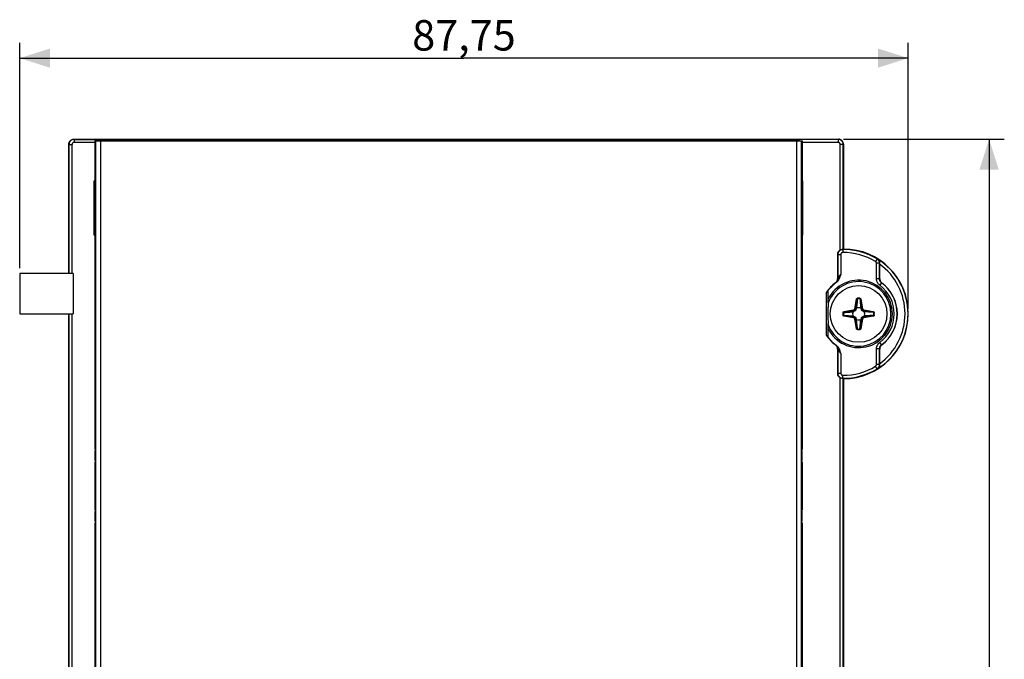
# Model space of a CAD drawing. Units: millimetres. Extents: x -82 to 68, y -62 to 64.
# Drawn here: x -29 to 68, y 1 to 64 of the extents above; entities that cross this region are included whole.
import ezdxf

# ---------------------------------------------------------------- set-up
doc = ezdxf.new("R2010")
doc.units = ezdxf.units.MM
doc.header["$LTSCALE"] = 16.335
doc.layers.get('0').update_dxf_attribs({"linetype": 'CONTINUOUS'})
doc.layers.add('DRAFT', color=7, linetype='CONTINUOUS')
doc.layers.add('RACCORDO', color=7, linetype='CONTINUOUS')
doc.styles.get("Standard").update_dxf_attribs({"font": 'txt', "width": 0.8})
doc.dimstyles.new('DIMSTYLE_1', dxfattribs={"dimtxt": 3, "dimasz": 3, "dimexe": 1.5, "dimexo": 0.5, "dimgap": 0.75, "dimtad": 1, "dimtxsty": 'STANDARD', "dimblk": '_FILLED', "dimblk1": '_FILLED', "dimblk2": '_FILLED', "dimcen": 0.09, "dimadec": 0, "dimazin": 0, "dimtfac": 1, "dimtofl": 0, "dimtmove": 0, "dimatfit": 3, "dimldrblk": '_FILLED', "dimfxl": 1, "dimtolj": 1, "dimarcsym": 0})

# ---------------------------------------------------------------- blocks, each defined once
blk = doc.blocks.new('_FILLED')
at = {"color": 0, "linetype": 'BYBLOCK'}
blk.add_solid([(0, 0), (-1, 0.317), (-1, -0.317)], dxfattribs=at)
blk = doc.blocks.new('*D0')
at = {"color": 7, "linetype": 'CONTINUOUS'}
for p, q in [((-29.032, 39.697), (-29.032, 61.947)), ((58.718, 35.697), (58.718, 61.947)), ((-29.032, 60.447), (14.843, 60.447)), ((58.718, 60.447), (14.843, 60.447))]:
    blk.add_line(p, q, dxfattribs=at)
at = {"color": 7, "linetype": 'CONTINUOUS', "xscale": 3, "yscale": 3, "zscale": 3, "rotation": 180}
blk.add_blockref('_FILLED', (-29.032, 60.447), dxfattribs=at)
at = {"color": 7, "linetype": 'CONTINUOUS', "xscale": 3, "yscale": 3, "zscale": 3}
blk.add_blockref('_FILLED', (58.718, 60.447), dxfattribs=at)
at = {"color": 7, "linetype": 'CONTINUOUS', "insert": (14.843, 64.197), "char_height": 3, "width": 16.39286, "attachment_point": 2, "line_spacing_factor": 0.9}
blk.add_mtext('87,75', dxfattribs=at)
blk = doc.blocks.new('*D1')
at = {"color": 7, "linetype": 'CONTINUOUS'}
for p, q in [((52.319, 52.447), (68.204, 52.447)), ((66.704, 52.447), (66.704, -4.803)), ((66.704, -62.053), (66.704, -4.803)), ((52.319, -62.053), (68.204, -62.053))]:
    blk.add_line(p, q, dxfattribs=at)
at = {"color": 7, "linetype": 'CONTINUOUS', "xscale": 3, "yscale": 3, "zscale": 3}
for p, rotation in [((66.704, 52.447), 90), ((66.704, -62.053), 270)]:
    blk.add_blockref('_FILLED', p, dxfattribs=dict(at, rotation=rotation))
at = {"color": 7, "linetype": 'CONTINUOUS', "insert": (62.954, -4.803), "char_height": 3, "width": 14.46429, "attachment_point": 2, "rotation": 90, "line_spacing_factor": 0.9}
blk.add_mtext('114,5', dxfattribs=at)

msp = doc.modelspace()

# ---------------------------------------------------------------- linework, layer by layer
at = {"color": 7, "linetype": 'CONTINUOUS'}
for p, q in [((-21.621, 52.297), (-21.621, 48.339)), ((-21.621, 52.297), (48.258, 52.297)), ((48.258, 48.339), (48.258, 52.297)), ((-21.598, 48.622), (-21.598, 48.339)), ((-21.56, 48.622), (-21.598, 48.622)), ((-21.56, 42.672), (-21.56, 48.622)), ((48.197, 42.672), (48.197, 48.622)), ((48.197, 48.622), (48.235, 48.622)), ((48.235, 48.622), (48.235, 48.339)), ((-21.621, 42.955), (-21.621, 21.847)), ((-21.598, 42.955), (-21.598, 42.672)), ((48.235, 42.955), (48.235, 42.672)), ((48.258, 21.847), (48.258, 42.955)), ((-21.598, 42.672), (-21.56, 42.672)), ((48.235, 42.672), (48.197, 42.672)), ((-29.032, 39.197), (-29.032, 35.197)), ((-23.758, 39.197), (-23.758, 35.197)), ((-21.557, 21.847), (-21.621, 21.847)), ((-21.557, 20.547), (-21.557, 21.847)), ((48.194, 20.547), (48.194, 21.847)), ((48.194, 21.847), (48.258, 21.847)), ((-21.621, 20.547), (-21.621, 15.847)), ((-21.621, 20.547), (-21.557, 20.547)), ((48.258, 20.547), (48.194, 20.547)), ((48.258, 15.847), (48.258, 20.547)), ((-21.557, 15.847), (-21.621, 15.847)), ((-21.557, 14.547), (-21.557, 15.847)), ((48.194, 14.547), (48.194, 15.847)), ((48.194, 15.847), (48.258, 15.847)), ((-21.621, 14.547), (-21.621, -2.111)), ((-21.621, 14.547), (-21.557, 14.547)), ((48.258, 14.547), (48.194, 14.547)), ((48.258, -2.111), (48.258, 14.547))]:
    msp.add_line(p, q, dxfattribs=at)
at = {"color": 253, "linetype": 'CONTINUOUS'}
for p, q in [((-21.531, 52.297), (-21.531, -61.903)), ((-21.067, 52.297), (-21.067, -61.903)), ((47.704, -61.903), (47.704, 52.297)), ((48.168, -61.903), (48.168, 52.297))]:
    msp.add_line(p, q, dxfattribs=at)
at = {"color": 7, "linetype": 'CONTINUOUS'}
msp.add_circle((53.818, 35.197), 2.8, dxfattribs=at)
at = {"layer": 'DRAFT', "color": 7, "linetype": 'CONTINUOUS'}
for p, q in [((-21.674, 42.955), (-21.674, 48.339)), ((-21.674, 48.339), (-21.668, 48.333)), ((-21.56, 48.339), (-21.674, 48.339)), ((-21.668, 42.961), (-21.668, 48.333)), ((-21.668, 48.333), (-21.56, 48.329)), ((48.311, 48.339), (48.197, 48.339)), ((48.197, 48.329), (48.305, 48.333)), ((48.305, 48.333), (48.311, 48.339)), ((48.305, 42.961), (48.305, 48.333)), ((48.311, 42.955), (48.311, 48.339)), ((-21.674, 42.955), (-21.668, 42.961)), ((-21.56, 42.955), (-21.674, 42.955)), ((-21.668, 42.961), (-21.56, 42.965)), ((48.197, 42.965), (48.305, 42.961)), ((48.311, 42.955), (48.197, 42.955)), ((48.305, 42.961), (48.311, 42.955)), ((-23.758, 39.197), (-29.031, 39.197)), ((50.625, 37.299), (50.625, 33.095)), ((-29.031, 35.197), (-23.758, 35.197)), ((-24.182, -42.803), (-24.182, 35.197)), ((52.318, 28.797), (52.318, -38.403)), ((-21.605, 21.671), (-21.605, 20.723)), ((48.242, 20.723), (48.242, 21.671)), ((-21.605, 15.671), (-21.605, 14.723)), ((48.242, 14.723), (48.242, 15.671))]:
    msp.add_line(p, q, dxfattribs=at)
msp.add_arc((52.318, 35.197), 6.4, 270, 90, dxfattribs=at)
for start_param, end_param in [(2.415693, 2.502533), (-2.502533, -2.415693)]:
    msp.add_ellipse((53.468, 35.197), major_axis=(3.542, 0), ratio=0.995088, start_param=start_param, end_param=end_param, dxfattribs=at)
at = {"layer": 'RACCORDO', "color": 7, "linetype": 'CONTINUOUS'}
for p, q in [((-24.182, 39.197), (-24.182, 51.947)), ((-23.682, 52.447), (51.819, 52.447)), ((52.318, 51.947), (52.318, 41.597)), ((51.747, 41.07), (51.747, 38.673)), ((52.27, 41.574), (52.25, 41.573)), ((52.318, 41.597), (52.297, 41.576)), ((55.895, 38.67), (55.895, 40.201)), ((52.061, 39.117), (52.024, 39.012)), ((53.39, 35.463), (53.314, 35.451)), ((53.565, 35.702), (53.552, 35.625)), ((54.085, 35.625), (54.072, 35.702)), ((54.323, 35.451), (54.247, 35.463)), ((53.314, 34.943), (53.39, 34.931)), ((53.552, 34.769), (53.565, 34.692)), ((54.072, 34.692), (54.085, 34.769)), ((54.247, 34.931), (54.323, 34.943)), ((50.818, 32.857), (50.818, 33.786)), ((51.747, 31.721), (51.747, 29.324)), ((55.895, 30.193), (55.895, 31.724)), ((52.223, 28.822), (52.25, 28.821)), ((52.318, 28.797), (52.297, 28.818)), ((-21.605, 21.671), (-21.557, 21.623)), ((-21.557, 21.671), (-21.605, 21.671)), ((48.242, 21.671), (48.194, 21.623)), ((48.194, 21.671), (48.242, 21.671)), ((-21.605, 20.723), (-21.557, 20.771)), ((-21.557, 20.723), (-21.605, 20.723)), ((48.242, 20.723), (48.194, 20.771)), ((48.194, 20.723), (48.242, 20.723)), ((-21.605, 15.671), (-21.557, 15.623)), ((-21.557, 15.671), (-21.605, 15.671)), ((48.242, 15.671), (48.194, 15.623)), ((48.194, 15.671), (48.242, 15.671)), ((-21.605, 14.723), (-21.557, 14.771)), ((-21.557, 14.723), (-21.605, 14.723)), ((48.242, 14.723), (48.194, 14.771)), ((48.194, 14.723), (48.242, 14.723))]:
    msp.add_line(p, q, dxfattribs=at)
at = {"layer": 'RACCORDO', "color": 253, "linetype": 'CONTINUOUS'}
for p, q in [((-24.182, 51.947), (-24.16, 51.926)), ((-24.16, 39.197), (-24.16, 51.926)), ((-24.16, 51.926), (-23.861, 51.926)), ((-23.861, 39.197), (-23.861, 51.926)), ((-23.682, 52.447), (-23.661, 52.426)), ((-23.661, 52.426), (-23.661, 52.126)), ((-23.661, 52.426), (-21.204, 52.426)), ((-21.621, 52.126), (-23.661, 52.126)), ((-21.303, 52.297), (-21.303, 52.426)), ((-21.204, 52.426), (-21.109, 52.425)), ((-21.109, 52.425), (-21.025, 52.424)), ((-21.025, 52.424), (-20.976, 52.424)), ((-20.853, 52.418), (-20.77, 52.336)), ((-20.607, 52.328), (-20.547, 52.327)), ((-20.547, 52.327), (-20.445, 52.326)), ((-20.445, 52.326), (-20.288, 52.325)), ((-20.288, 52.325), (-15.658, 52.319)), ((-15.658, 52.319), (-2.262, 52.308)), ((-2.262, 52.308), (11.156, 52.304)), ((11.156, 52.304), (24.629, 52.306)), ((24.629, 52.306), (38.036, 52.315)), ((38.036, 52.315), (46.799, 52.324)), ((46.799, 52.324), (46.966, 52.325)), ((46.966, 52.325), (47.117, 52.326)), ((47.117, 52.326), (47.215, 52.328)), ((47.215, 52.328), (47.271, 52.329)), ((47.271, 52.329), (47.318, 52.33)), ((47.407, 52.336), (47.49, 52.418)), ((47.553, 52.422), (47.591, 52.423)), ((47.591, 52.423), (47.636, 52.424)), ((47.636, 52.424), (47.717, 52.425)), ((47.717, 52.425), (47.808, 52.426)), ((47.808, 52.426), (47.94, 52.426)), ((47.94, 52.297), (47.94, 52.426)), ((51.798, 52.426), (47.94, 52.426)), ((51.798, 52.126), (48.258, 52.126)), ((51.798, 52.426), (51.819, 52.447)), ((51.798, 52.426), (51.798, 52.126)), ((51.997, 41.504), (51.997, 51.926)), ((52.297, 51.926), (51.997, 51.926)), ((52.297, 51.926), (52.318, 51.947)), ((52.297, 41.576), (52.297, 51.926)), ((51.761, 41.057), (51.747, 41.07)), ((51.761, 41.057), (51.761, 38.666)), ((51.761, 41.057), (52.061, 41.057)), ((52.061, 41.057), (52.061, 39.117)), ((52.256, 41.556), (52.238, 41.572)), ((52.256, 41.556), (52.259, 41.257)), ((55.642, 40.619), (55.485, 40.364)), ((55.581, 38.662), (55.581, 40.193)), ((55.88, 40.193), (55.581, 40.193)), ((55.662, 40.63), (55.642, 40.619)), ((55.895, 40.201), (55.88, 40.193)), ((55.88, 38.663), (55.88, 40.193)), ((51.544, 38.271), (51.558, 38.263)), ((51.747, 38.673), (51.761, 38.666)), ((51.774, 38.687), (51.81, 38.749)), ((55.88, 38.663), (55.581, 38.663)), ((55.88, 38.663), (55.895, 38.67)), ((56.083, 38.261), (55.905, 38.019)), ((56.083, 38.261), (56.097, 38.268)), ((53.432, 35.705), (53.598, 36.647)), ((53.481, 35.697), (53.647, 36.639)), ((53.647, 36.639), (53.582, 35.887)), ((53.598, 36.647), (53.647, 36.639)), ((53.629, 36.008), (53.62, 35.923)), ((53.642, 36.133), (53.629, 36.008)), ((53.659, 36.309), (53.642, 36.133)), ((53.665, 36.373), (53.659, 36.309)), ((53.695, 36.699), (53.665, 36.373)), ((53.691, 36.743), (53.695, 36.699)), ((53.946, 36.743), (53.942, 36.699)), ((53.942, 36.699), (53.959, 36.51)), ((53.959, 36.51), (53.984, 36.247)), ((53.984, 36.247), (54.001, 36.081)), ((54.039, 36.647), (53.99, 36.639)), ((53.99, 36.639), (54.055, 35.887)), ((53.99, 36.639), (54.156, 35.697)), ((54.001, 36.081), (54.01, 35.986)), ((54.01, 35.986), (54.017, 35.924)), ((54.039, 36.647), (54.205, 35.705)), ((-24.16, -42.803), (-24.16, 35.197)), ((-23.861, -42.803), (-23.861, 35.197)), ((52.273, 35.324), (52.316, 35.321)), ((52.273, 35.07), (52.316, 35.073)), ((52.316, 35.321), (52.505, 35.338)), ((52.316, 35.073), (52.642, 35.043)), ((52.368, 35.418), (53.31, 35.584)), ((52.368, 35.418), (52.377, 35.369)), ((52.368, 34.976), (52.377, 35.025)), ((52.377, 35.369), (53.319, 35.535)), ((52.377, 35.369), (52.671, 35.394)), ((52.377, 35.025), (53.129, 34.96)), ((53.319, 34.859), (52.377, 35.025)), ((52.505, 35.338), (52.768, 35.363)), ((52.642, 35.043), (52.827, 35.026)), ((52.671, 35.394), (53.128, 35.434)), ((52.768, 35.363), (52.935, 35.379)), ((52.827, 35.026), (52.984, 35.01)), ((52.935, 35.379), (53.029, 35.389)), ((52.984, 35.01), (53.072, 35.001)), ((53.029, 35.389), (53.111, 35.398)), ((53.111, 35.398), (53.183, 35.406)), ((53.128, 35.434), (53.314, 35.451)), ((53.183, 35.406), (53.232, 35.412)), ((53.232, 35.412), (53.262, 35.415)), ((53.31, 35.584), (53.319, 35.535)), ((53.39, 35.463), (53.319, 35.535)), ((53.432, 35.705), (53.481, 35.697)), ((53.552, 35.625), (53.481, 35.697)), ((53.582, 35.887), (53.565, 35.702)), ((53.611, 35.849), (53.606, 35.8)), ((53.62, 35.923), (53.611, 35.849)), ((54.027, 35.832), (54.033, 35.784)), ((54.033, 35.784), (54.037, 35.754)), ((54.055, 35.887), (54.072, 35.702)), ((54.085, 35.625), (54.156, 35.697)), ((54.205, 35.705), (54.156, 35.697)), ((54.247, 35.463), (54.318, 35.535)), ((54.327, 35.584), (54.318, 35.535)), ((54.318, 35.535), (55.26, 35.369)), ((55.26, 35.025), (54.318, 34.859)), ((54.51, 35.434), (54.323, 35.451)), ((54.327, 35.584), (55.269, 35.418)), ((54.489, 35.402), (54.438, 35.408)), ((54.566, 35.393), (54.489, 35.402)), ((55.26, 35.369), (54.51, 35.434)), ((54.631, 35.008), (54.546, 34.998)), ((54.654, 35.384), (54.566, 35.393)), ((54.755, 35.02), (54.631, 35.008)), ((54.782, 35.371), (54.654, 35.384)), ((54.931, 35.037), (54.755, 35.02)), ((54.995, 35.351), (54.782, 35.371)), ((55.26, 35.025), (54.967, 35)), ((55.321, 35.321), (54.995, 35.351)), ((55.269, 35.418), (55.26, 35.369)), ((55.269, 34.976), (55.26, 35.025)), ((55.364, 35.324), (55.321, 35.321)), ((55.364, 35.07), (55.321, 35.073)), ((53.31, 34.81), (52.368, 34.976)), ((53.072, 35.001), (53.149, 34.992)), ((53.129, 34.96), (53.314, 34.943)), ((53.149, 34.992), (53.2, 34.986)), ((53.31, 34.81), (53.319, 34.859)), ((53.39, 34.931), (53.319, 34.859)), ((53.432, 34.689), (53.481, 34.697)), ((53.598, 33.747), (53.432, 34.689)), ((53.552, 34.769), (53.481, 34.697)), ((53.647, 33.755), (53.481, 34.697)), ((53.582, 34.505), (53.565, 34.692)), ((53.647, 33.755), (53.582, 34.505)), ((53.616, 34.508), (53.608, 34.578)), ((53.62, 34.47), (53.616, 34.508)), ((53.629, 34.385), (53.62, 34.47)), ((53.642, 34.261), (53.629, 34.385)), ((53.659, 34.085), (53.642, 34.261)), ((53.972, 34.02), (53.993, 34.233)), ((54.156, 34.697), (53.99, 33.755)), ((53.99, 33.755), (54.055, 34.505)), ((54.008, 34.385), (54.017, 34.47)), ((54.017, 34.47), (54.025, 34.544)), ((54.025, 34.544), (54.031, 34.594)), ((54.031, 34.594), (54.037, 34.64)), ((54.205, 34.689), (54.039, 33.747)), ((54.055, 34.505), (54.072, 34.692)), ((54.085, 34.769), (54.156, 34.697)), ((54.205, 34.689), (54.156, 34.697)), ((54.247, 34.931), (54.318, 34.859)), ((54.327, 34.81), (54.318, 34.859)), ((54.51, 34.96), (54.323, 34.943)), ((55.269, 34.976), (54.327, 34.81)), ((54.422, 34.984), (54.375, 34.979)), ((54.471, 34.99), (54.422, 34.984)), ((54.546, 34.998), (54.471, 34.99)), ((54.967, 35), (54.51, 34.96)), ((53.598, 33.747), (53.647, 33.755)), ((53.691, 33.652), (53.695, 33.695)), ((53.942, 33.695), (53.972, 34.02)), ((53.946, 33.652), (53.942, 33.695)), ((54.039, 33.747), (53.99, 33.755)), ((51.558, 32.131), (51.544, 32.123)), ((51.613, 32.097), (51.591, 32.111)), ((56.083, 32.133), (55.905, 32.375)), ((56.097, 32.126), (56.083, 32.133)), ((51.761, 31.728), (51.747, 31.721)), ((51.761, 31.728), (51.761, 29.337)), ((51.779, 31.7), (51.77, 31.714)), ((51.805, 31.652), (51.779, 31.7)), ((51.825, 31.619), (51.805, 31.652)), ((52.061, 31.277), (52.061, 29.337)), ((55.581, 30.201), (55.581, 31.731)), ((55.88, 31.731), (55.581, 31.731)), ((55.88, 30.201), (55.88, 31.731)), ((55.895, 31.724), (55.88, 31.731)), ((55.88, 30.201), (55.581, 30.201)), ((55.88, 30.201), (55.895, 30.193)), ((51.761, 29.337), (51.747, 29.324)), ((51.761, 29.337), (52.061, 29.337)), ((55.642, 29.775), (55.485, 30.03)), ((55.642, 29.775), (55.662, 29.764)), ((51.997, -38.496), (51.997, 28.89)), ((52.256, 28.838), (52.238, 28.822)), ((52.256, 28.838), (52.259, 29.138)), ((52.297, -38.424), (52.297, 28.818))]:
    msp.add_line(p, q, dxfattribs=at)
at = {"layer": 'RACCORDO', "color": 7, "linetype": 'CONTINUOUS'}
for points in [[(-24.182, 51.947), (-24.18, 51.984), (-24.176, 52.021), (-24.169, 52.058), (-24.159, 52.094), (-24.147, 52.13), (-24.132, 52.164), (-24.114, 52.197), (-24.095, 52.229), (-24.073, 52.259), (-24.048, 52.287), (-24.022, 52.314), (-23.993, 52.338), (-23.963, 52.36), (-23.932, 52.38), (-23.899, 52.397), (-23.864, 52.412), (-23.829, 52.425), (-23.793, 52.435), (-23.756, 52.441), (-23.719, 52.446), (-23.682, 52.447)], [(52.318, 51.947), (52.317, 51.984), (52.313, 52.021), (52.306, 52.058), (52.296, 52.094), (52.284, 52.13), (52.269, 52.164), (52.251, 52.197), (52.232, 52.229), (52.21, 52.259), (52.185, 52.287), (52.159, 52.314), (52.13, 52.338), (52.1, 52.36), (52.069, 52.38), (52.036, 52.397), (52.001, 52.412), (51.966, 52.425), (51.93, 52.435), (51.893, 52.441), (51.856, 52.446), (51.819, 52.447)], [(51.747, 41.07), (51.748, 41.105), (51.752, 41.14), (51.758, 41.174), (51.766, 41.209), (51.777, 41.242), (51.791, 41.275), (51.806, 41.307), (51.824, 41.338), (51.844, 41.367), (51.866, 41.394), (51.889, 41.42), (51.914, 41.443), (51.94, 41.465), (51.968, 41.486), (51.997, 41.504)], [(51.997, 41.504), (52.019, 41.516), (52.041, 41.526), (52.063, 41.536), (52.085, 41.544), (52.107, 41.551), (52.128, 41.557), (52.149, 41.562), (52.17, 41.565), (52.189, 41.568), (52.207, 41.571), (52.223, 41.572), (52.25, 41.573)], [(52.297, 41.576), (52.296, 41.576), (52.294, 41.575), (52.29, 41.575), (52.285, 41.574), (52.278, 41.574), (52.27, 41.574)], [(55.662, 40.63), (55.69, 40.611), (55.716, 40.59), (55.739, 40.569), (55.761, 40.547), (55.781, 40.524), (55.799, 40.5), (55.815, 40.476), (55.83, 40.452), (55.843, 40.427), (55.854, 40.402), (55.864, 40.377), (55.873, 40.351), (55.88, 40.326), (55.885, 40.3), (55.89, 40.275), (55.892, 40.25), (55.894, 40.225), (55.895, 40.201)], [(52.024, 39.012), (51.972, 38.864), (51.955, 38.817), (51.938, 38.772), (51.92, 38.728), (51.902, 38.686), (51.883, 38.645), (51.864, 38.606), (51.844, 38.568), (51.823, 38.532), (51.801, 38.497), (51.778, 38.464), (51.754, 38.432), (51.728, 38.402), (51.701, 38.373), (51.673, 38.346), (51.644, 38.321), (51.613, 38.297)], [(51.544, 38.271), (51.575, 38.296), (51.603, 38.322), (51.629, 38.351), (51.653, 38.381), (51.675, 38.414), (51.693, 38.448), (51.709, 38.483), (51.723, 38.52), (51.733, 38.557), (51.741, 38.595), (51.745, 38.634), (51.747, 38.673)], [(55.895, 38.67), (55.896, 38.631), (55.901, 38.592), (55.908, 38.554), (55.918, 38.517), (55.932, 38.48), (55.948, 38.445), (55.967, 38.411), (55.988, 38.378), (56.012, 38.348), (56.038, 38.319), (56.066, 38.293), (56.097, 38.268)], [(50.81, 36.301), (50.812, 36.346), (50.814, 36.39), (50.815, 36.435), (50.816, 36.48), (50.817, 36.523), (50.818, 36.566), (50.818, 36.608), (50.818, 37.537)], [(50.81, 36.301), (50.802, 36.137), (50.797, 36.018), (50.793, 35.9), (50.789, 35.782), (50.786, 35.665), (50.784, 35.548), (50.782, 35.43), (50.781, 35.314), (50.781, 35.197)], [(50.781, 35.197), (50.781, 35.08), (50.782, 34.963), (50.784, 34.846), (50.786, 34.729), (50.789, 34.612), (50.793, 34.494), (50.797, 34.375), (50.802, 34.257)], [(53.314, 35.451), (53.302, 35.448), (53.291, 35.444), (53.282, 35.439), (53.274, 35.432), (53.267, 35.424), (53.262, 35.415)], [(53.552, 35.625), (53.548, 35.605), (53.541, 35.585), (53.533, 35.566), (53.522, 35.549), (53.51, 35.533), (53.497, 35.518), (53.482, 35.505), (53.466, 35.493), (53.449, 35.483), (53.43, 35.474), (53.411, 35.468), (53.39, 35.463)], [(53.6, 35.754), (53.591, 35.748), (53.583, 35.742), (53.577, 35.734), (53.571, 35.724), (53.567, 35.714), (53.565, 35.702)], [(54.072, 35.702), (54.07, 35.714), (54.066, 35.724), (54.06, 35.734), (54.054, 35.742), (54.046, 35.749), (54.037, 35.754)], [(54.247, 35.463), (54.227, 35.468), (54.207, 35.474), (54.188, 35.483), (54.171, 35.493), (54.154, 35.505), (54.139, 35.518), (54.126, 35.533), (54.114, 35.55), (54.104, 35.567), (54.096, 35.586), (54.089, 35.605), (54.085, 35.625)], [(54.375, 35.415), (54.37, 35.424), (54.363, 35.432), (54.355, 35.439), (54.346, 35.444), (54.335, 35.448), (54.323, 35.451)], [(50.818, 33.786), (50.818, 33.828), (50.817, 33.871), (50.816, 33.915), (50.815, 33.96), (50.814, 34.004), (50.812, 34.049), (50.81, 34.093), (50.802, 34.257)], [(53.262, 34.979), (53.267, 34.97), (53.274, 34.962), (53.282, 34.955), (53.291, 34.95), (53.302, 34.946), (53.314, 34.943)], [(53.39, 34.931), (53.41, 34.926), (53.43, 34.92), (53.449, 34.911), (53.466, 34.901), (53.483, 34.889), (53.497, 34.876), (53.511, 34.861), (53.523, 34.844), (53.533, 34.827), (53.541, 34.808), (53.548, 34.789), (53.552, 34.769)], [(53.565, 34.692), (53.567, 34.68), (53.571, 34.67), (53.577, 34.66), (53.583, 34.652), (53.591, 34.646), (53.6, 34.64)], [(54.037, 34.64), (54.046, 34.646), (54.054, 34.652), (54.06, 34.66), (54.066, 34.67), (54.07, 34.68), (54.072, 34.692)], [(54.085, 34.769), (54.089, 34.789), (54.096, 34.809), (54.104, 34.828), (54.115, 34.845), (54.127, 34.861), (54.14, 34.876), (54.155, 34.889), (54.171, 34.901), (54.188, 34.911), (54.207, 34.92), (54.226, 34.926), (54.247, 34.931)], [(54.323, 34.943), (54.335, 34.946), (54.346, 34.95), (54.355, 34.955), (54.363, 34.962), (54.37, 34.97), (54.375, 34.979)], [(51.747, 31.721), (51.745, 31.76), (51.741, 31.799), (51.733, 31.837), (51.723, 31.874), (51.709, 31.911), (51.693, 31.946), (51.675, 31.98), (51.653, 32.013), (51.629, 32.043), (51.603, 32.072), (51.575, 32.098), (51.544, 32.123)], [(51.613, 32.097), (51.644, 32.074), (51.673, 32.048), (51.701, 32.021), (51.728, 31.993), (51.754, 31.962), (51.778, 31.93), (51.801, 31.897), (51.823, 31.862), (51.844, 31.826), (51.864, 31.788), (51.883, 31.749), (51.902, 31.708), (51.92, 31.666), (51.937, 31.622), (51.955, 31.577), (51.972, 31.531)], [(56.097, 32.126), (56.066, 32.101), (56.038, 32.075), (56.012, 32.046), (55.988, 32.016), (55.967, 31.983), (55.948, 31.949), (55.932, 31.914), (55.918, 31.877), (55.908, 31.84), (55.901, 31.802), (55.896, 31.763), (55.895, 31.724)], [(51.972, 31.531), (52.042, 31.331), (52.061, 31.277)], [(55.895, 30.193), (55.894, 30.169), (55.892, 30.144), (55.89, 30.119), (55.885, 30.094), (55.88, 30.068), (55.873, 30.043), (55.864, 30.018), (55.854, 29.992), (55.843, 29.967), (55.83, 29.942), (55.815, 29.918), (55.799, 29.894), (55.781, 29.87), (55.761, 29.847), (55.739, 29.825), (55.716, 29.804), (55.69, 29.783), (55.662, 29.764)], [(51.997, 28.89), (51.968, 28.908), (51.94, 28.929), (51.914, 28.95), (51.889, 28.974), (51.866, 29), (51.844, 29.027), (51.824, 29.056), (51.806, 29.087), (51.791, 29.119), (51.777, 29.152), (51.766, 29.186), (51.758, 29.22), (51.752, 29.254), (51.748, 29.289), (51.747, 29.324)], [(52.223, 28.822), (52.207, 28.823), (52.189, 28.826), (52.17, 28.829), (52.149, 28.832), (52.128, 28.837), (52.106, 28.843), (52.085, 28.85), (52.063, 28.859), (52.041, 28.868), (52.019, 28.879), (51.997, 28.89)], [(52.25, 28.821), (52.27, 28.82), (52.278, 28.82), (52.285, 28.82), (52.29, 28.819), (52.294, 28.819), (52.296, 28.818), (52.297, 28.818)]]:
    msp.add_lwpolyline(points, dxfattribs=at)
at = {"layer": 'RACCORDO', "color": 253, "linetype": 'CONTINUOUS'}
for points in [[(-23.661, 52.426), (-23.698, 52.425), (-23.735, 52.42), (-23.772, 52.413), (-23.808, 52.404), (-23.843, 52.391), (-23.877, 52.376), (-23.91, 52.359), (-23.942, 52.339), (-23.972, 52.317), (-24.001, 52.292), (-24.027, 52.266), (-24.051, 52.238), (-24.074, 52.208), (-24.093, 52.176), (-24.111, 52.143), (-24.126, 52.109), (-24.138, 52.073), (-24.148, 52.037), (-24.155, 52.001), (-24.159, 51.963), (-24.16, 51.926)], [(-23.661, 52.126), (-23.676, 52.125), (-23.69, 52.124), (-23.705, 52.121), (-23.719, 52.117), (-23.734, 52.112), (-23.747, 52.106), (-23.76, 52.099), (-23.773, 52.091), (-23.785, 52.082), (-23.797, 52.073), (-23.807, 52.062), (-23.817, 52.051), (-23.826, 52.039), (-23.834, 52.026), (-23.841, 52.013), (-23.847, 51.999), (-23.852, 51.985), (-23.856, 51.97), (-23.858, 51.956), (-23.86, 51.941), (-23.861, 51.926)], [(-21.093, 52.297), (-21.083, 52.311), (-21.065, 52.33)], [(-21.065, 52.33), (-21.046, 52.348), (-21.025, 52.364), (-21.003, 52.378), (-20.98, 52.39), (-20.955, 52.4), (-20.93, 52.408), (-20.905, 52.414), (-20.879, 52.417), (-20.853, 52.418)], [(-20.976, 52.424), (-20.934, 52.423), (-20.916, 52.422), (-20.9, 52.422), (-20.886, 52.421), (-20.875, 52.421), (-20.866, 52.42), (-20.859, 52.419), (-20.855, 52.419), (-20.853, 52.418)], [(-20.918, 52.297), (-20.897, 52.308), (-20.873, 52.318), (-20.848, 52.326), (-20.823, 52.331), (-20.797, 52.335), (-20.77, 52.336)], [(-20.77, 52.336), (-20.768, 52.335), (-20.764, 52.334), (-20.756, 52.334), (-20.746, 52.333), (-20.734, 52.332), (-20.719, 52.332), (-20.701, 52.331), (-20.681, 52.33), (-20.658, 52.33), (-20.607, 52.328)], [(-20.127, 52.297), (-20.126, 52.305), (-20.124, 52.313), (-20.122, 52.319), (-20.121, 52.322), (-20.119, 52.324)], [(46.764, 52.297), (46.763, 52.305), (46.761, 52.313), (46.759, 52.319), (46.758, 52.322), (46.756, 52.324)], [(47.318, 52.33), (47.338, 52.331), (47.356, 52.332), (47.371, 52.332), (47.383, 52.333), (47.393, 52.334), (47.401, 52.334), (47.405, 52.335), (47.407, 52.336)], [(47.555, 52.297), (47.534, 52.308), (47.51, 52.318), (47.485, 52.326), (47.46, 52.331), (47.434, 52.335), (47.407, 52.336)], [(47.49, 52.418), (47.492, 52.419), (47.496, 52.419), (47.503, 52.42), (47.512, 52.421), (47.523, 52.421), (47.537, 52.422), (47.553, 52.422)], [(47.702, 52.33), (47.683, 52.348), (47.662, 52.364), (47.64, 52.378), (47.617, 52.39), (47.592, 52.4), (47.567, 52.408), (47.542, 52.414), (47.516, 52.417), (47.49, 52.418)], [(47.73, 52.297), (47.72, 52.311), (47.702, 52.33)], [(52.297, 51.926), (52.296, 51.963), (52.292, 52.001), (52.285, 52.037), (52.275, 52.073), (52.263, 52.109), (52.248, 52.143), (52.23, 52.176), (52.211, 52.208), (52.188, 52.238), (52.164, 52.266), (52.138, 52.292), (52.109, 52.317), (52.079, 52.339), (52.047, 52.359), (52.014, 52.376), (51.98, 52.391), (51.945, 52.404), (51.909, 52.413), (51.872, 52.42), (51.835, 52.425), (51.798, 52.426)], [(51.997, 51.926), (51.997, 51.941), (51.995, 51.956), (51.993, 51.97), (51.989, 51.985), (51.984, 51.999), (51.978, 52.013), (51.971, 52.026), (51.963, 52.039), (51.954, 52.051), (51.944, 52.062), (51.934, 52.073), (51.922, 52.082), (51.91, 52.091), (51.897, 52.099), (51.884, 52.106), (51.871, 52.112), (51.856, 52.117), (51.842, 52.121), (51.827, 52.124), (51.813, 52.125), (51.798, 52.126)], [(52.256, 41.556), (52.219, 41.555), (52.182, 41.55), (52.146, 41.543), (52.11, 41.533), (52.075, 41.521), (52.041, 41.505), (52.008, 41.488), (51.977, 41.468), (51.947, 41.446), (51.919, 41.421), (51.893, 41.395), (51.869, 41.367), (51.847, 41.337), (51.827, 41.305), (51.81, 41.272), (51.795, 41.238), (51.783, 41.203), (51.773, 41.167), (51.766, 41.131), (51.762, 41.094), (51.761, 41.057)], [(52.259, 41.257), (52.244, 41.256), (52.229, 41.254), (52.215, 41.251), (52.2, 41.247), (52.186, 41.242), (52.173, 41.236), (52.16, 41.229), (52.147, 41.221), (52.135, 41.212), (52.124, 41.202), (52.114, 41.192), (52.104, 41.181), (52.095, 41.169), (52.087, 41.156), (52.08, 41.143), (52.075, 41.129), (52.07, 41.115), (52.066, 41.101), (52.063, 41.086), (52.061, 41.072), (52.061, 41.057)], [(55.581, 40.193), (55.58, 40.207), (55.579, 40.22), (55.576, 40.234), (55.573, 40.247), (55.569, 40.26), (55.564, 40.273), (55.558, 40.285), (55.552, 40.297), (55.544, 40.308), (55.536, 40.319), (55.527, 40.329), (55.517, 40.339), (55.507, 40.348), (55.496, 40.356), (55.485, 40.364)], [(55.88, 40.193), (55.879, 40.227), (55.876, 40.261), (55.87, 40.295), (55.862, 40.328), (55.852, 40.36), (55.839, 40.392), (55.825, 40.422), (55.808, 40.452), (55.79, 40.481), (55.769, 40.508), (55.747, 40.533), (55.723, 40.558), (55.697, 40.58), (55.67, 40.601), (55.642, 40.619)], [(51.81, 38.749), (51.831, 38.786), (51.843, 38.807), (51.857, 38.829), (51.871, 38.852), (51.886, 38.876), (51.902, 38.901), (51.919, 38.926), (51.936, 38.951), (51.953, 38.976), (51.971, 39.001), (51.989, 39.026), (52.007, 39.049), (52.025, 39.073), (52.043, 39.095), (52.061, 39.117)], [(51.558, 38.263), (51.588, 38.288), (51.617, 38.314), (51.643, 38.343), (51.667, 38.374), (51.688, 38.406), (51.707, 38.44), (51.723, 38.476), (51.737, 38.512), (51.747, 38.55), (51.755, 38.588), (51.759, 38.627), (51.761, 38.666)], [(51.558, 38.263), (51.559, 38.263), (51.561, 38.264), (51.564, 38.266), (51.569, 38.269), (51.575, 38.272), (51.582, 38.277), (51.591, 38.283), (51.613, 38.297)], [(51.761, 38.666), (51.761, 38.666), (51.763, 38.667), (51.764, 38.67), (51.767, 38.675), (51.77, 38.68), (51.774, 38.687)], [(55.905, 38.019), (55.866, 38.05), (55.829, 38.084), (55.794, 38.119), (55.761, 38.156), (55.731, 38.196), (55.703, 38.237), (55.678, 38.28), (55.655, 38.325), (55.636, 38.371), (55.619, 38.417), (55.605, 38.465), (55.594, 38.514), (55.587, 38.563), (55.582, 38.612), (55.581, 38.662)], [(56.083, 38.261), (56.059, 38.28), (56.036, 38.301), (56.014, 38.323), (55.993, 38.346), (55.974, 38.371), (55.957, 38.397), (55.941, 38.424), (55.927, 38.451), (55.915, 38.48), (55.905, 38.509), (55.896, 38.539), (55.889, 38.57), (55.884, 38.6), (55.881, 38.631), (55.88, 38.663)], [(53.598, 36.647), (53.6, 36.657), (53.603, 36.667), (53.606, 36.675), (53.61, 36.684), (53.614, 36.692), (53.619, 36.699), (53.624, 36.706), (53.629, 36.712), (53.635, 36.717), (53.641, 36.722), (53.646, 36.726), (53.652, 36.73), (53.658, 36.733), (53.665, 36.736), (53.671, 36.738), (53.677, 36.74), (53.684, 36.742), (53.691, 36.743)], [(53.647, 36.639), (53.648, 36.645), (53.649, 36.651), (53.651, 36.656), (53.653, 36.662), (53.656, 36.667), (53.658, 36.671), (53.661, 36.675), (53.663, 36.679), (53.666, 36.683), (53.669, 36.686), (53.672, 36.689), (53.675, 36.691), (53.678, 36.693), (53.681, 36.695), (53.685, 36.697), (53.688, 36.698), (53.691, 36.699), (53.695, 36.699)], [(53.942, 36.699), (53.945, 36.699), (53.947, 36.698), (53.95, 36.698), (53.952, 36.697), (53.955, 36.695), (53.958, 36.694), (53.96, 36.692), (53.963, 36.69), (53.966, 36.688), (53.968, 36.686), (53.971, 36.683), (53.973, 36.68), (53.976, 36.677), (53.978, 36.673), (53.98, 36.669), (53.982, 36.665), (53.984, 36.66), (53.986, 36.655), (53.988, 36.65), (53.989, 36.644), (53.99, 36.639)], [(53.946, 36.743), (53.951, 36.742), (53.956, 36.741), (53.961, 36.74), (53.966, 36.738), (53.971, 36.737), (53.976, 36.734), (53.982, 36.732), (53.987, 36.729), (53.992, 36.725), (53.997, 36.721), (54.002, 36.717), (54.007, 36.712), (54.012, 36.707), (54.016, 36.701), (54.021, 36.695), (54.025, 36.688), (54.029, 36.681), (54.032, 36.673), (54.035, 36.665), (54.037, 36.657), (54.039, 36.647)], [(52.273, 35.324), (52.273, 35.329), (52.274, 35.334), (52.276, 35.339), (52.277, 35.345), (52.279, 35.35), (52.281, 35.355), (52.284, 35.36), (52.287, 35.365), (52.29, 35.371), (52.294, 35.376), (52.298, 35.381), (52.303, 35.385), (52.308, 35.39), (52.314, 35.395), (52.32, 35.399), (52.327, 35.403), (52.334, 35.407), (52.342, 35.41), (52.35, 35.413), (52.359, 35.416), (52.368, 35.418)], [(52.368, 34.976), (52.358, 34.978), (52.349, 34.981), (52.34, 34.984), (52.332, 34.988), (52.324, 34.993), (52.317, 34.997), (52.31, 35.002), (52.304, 35.008), (52.298, 35.013), (52.293, 35.019), (52.289, 35.025), (52.285, 35.031), (52.282, 35.037), (52.279, 35.043), (52.277, 35.049), (52.275, 35.056), (52.274, 35.063), (52.273, 35.07)], [(52.316, 35.321), (52.317, 35.323), (52.317, 35.326), (52.318, 35.328), (52.319, 35.331), (52.32, 35.334), (52.322, 35.336), (52.323, 35.339), (52.325, 35.341), (52.327, 35.344), (52.33, 35.347), (52.333, 35.349), (52.336, 35.352), (52.339, 35.354), (52.343, 35.357), (52.347, 35.359), (52.351, 35.361), (52.356, 35.363), (52.36, 35.365), (52.366, 35.366), (52.371, 35.368), (52.377, 35.369)], [(52.377, 35.025), (52.371, 35.027), (52.365, 35.028), (52.359, 35.03), (52.354, 35.032), (52.349, 35.034), (52.344, 35.037), (52.34, 35.039), (52.336, 35.042), (52.333, 35.045), (52.33, 35.048), (52.327, 35.051), (52.324, 35.054), (52.322, 35.057), (52.32, 35.06), (52.319, 35.063), (52.318, 35.066), (52.317, 35.07), (52.316, 35.073)], [(53.31, 35.584), (53.324, 35.587), (53.337, 35.591), (53.35, 35.597), (53.364, 35.605), (53.377, 35.614), (53.389, 35.624), (53.399, 35.636), (53.409, 35.649), (53.417, 35.663), (53.423, 35.676), (53.428, 35.691), (53.432, 35.705)], [(53.319, 35.535), (53.337, 35.539), (53.354, 35.545), (53.372, 35.552), (53.39, 35.562), (53.407, 35.574), (53.423, 35.588), (53.438, 35.604), (53.451, 35.621), (53.461, 35.639), (53.47, 35.658), (53.476, 35.677), (53.481, 35.697)], [(53.606, 35.8), (53.602, 35.769), (53.6, 35.754)], [(54.017, 35.924), (54.019, 35.904), (54.027, 35.832)], [(54.156, 35.697), (54.16, 35.679), (54.166, 35.661), (54.174, 35.643), (54.184, 35.625), (54.196, 35.608), (54.21, 35.592), (54.225, 35.578), (54.243, 35.565), (54.261, 35.554), (54.28, 35.546), (54.299, 35.539), (54.318, 35.535)], [(54.205, 35.705), (54.208, 35.692), (54.213, 35.678), (54.219, 35.665), (54.226, 35.652), (54.235, 35.639), (54.246, 35.627), (54.257, 35.616), (54.271, 35.606), (54.284, 35.598), (54.298, 35.592), (54.312, 35.587), (54.327, 35.584)], [(54.438, 35.408), (54.39, 35.414), (54.375, 35.415)], [(55.321, 35.073), (55.281, 35.07), (54.931, 35.037)], [(55.26, 35.369), (55.266, 35.367), (55.272, 35.366), (55.278, 35.364), (55.283, 35.362), (55.288, 35.36), (55.293, 35.358), (55.297, 35.355), (55.301, 35.352), (55.304, 35.349), (55.307, 35.346), (55.31, 35.343), (55.313, 35.34), (55.315, 35.337), (55.317, 35.334), (55.318, 35.331), (55.319, 35.328), (55.32, 35.324), (55.321, 35.321)], [(55.321, 35.073), (55.32, 35.071), (55.32, 35.068), (55.319, 35.066), (55.318, 35.063), (55.317, 35.06), (55.315, 35.058), (55.314, 35.055), (55.312, 35.053), (55.31, 35.05), (55.307, 35.047), (55.304, 35.045), (55.301, 35.042), (55.298, 35.04), (55.294, 35.037), (55.29, 35.035), (55.286, 35.033), (55.281, 35.031), (55.277, 35.029), (55.271, 35.028), (55.266, 35.026), (55.26, 35.025)], [(55.269, 35.418), (55.279, 35.416), (55.288, 35.413), (55.297, 35.41), (55.305, 35.406), (55.313, 35.401), (55.32, 35.397), (55.327, 35.392), (55.333, 35.386), (55.339, 35.381), (55.344, 35.375), (55.348, 35.369), (55.352, 35.363), (55.355, 35.357), (55.358, 35.351), (55.36, 35.345), (55.362, 35.338), (55.363, 35.331), (55.364, 35.324)], [(55.364, 35.07), (55.363, 35.065), (55.363, 35.06), (55.361, 35.055), (55.36, 35.049), (55.358, 35.044), (55.356, 35.039), (55.353, 35.034), (55.35, 35.029), (55.347, 35.024), (55.343, 35.018), (55.339, 35.013), (55.334, 35.009), (55.329, 35.004), (55.323, 34.999), (55.317, 34.995), (55.31, 34.991), (55.303, 34.987), (55.295, 34.984), (55.287, 34.981), (55.278, 34.978), (55.269, 34.976)], [(53.2, 34.986), (53.247, 34.98), (53.262, 34.979)], [(53.432, 34.689), (53.429, 34.702), (53.424, 34.716), (53.418, 34.729), (53.411, 34.742), (53.402, 34.755), (53.391, 34.767), (53.379, 34.778), (53.366, 34.788), (53.353, 34.796), (53.339, 34.802), (53.325, 34.807), (53.31, 34.81)], [(53.481, 34.697), (53.477, 34.715), (53.471, 34.733), (53.463, 34.751), (53.453, 34.769), (53.441, 34.786), (53.427, 34.802), (53.412, 34.816), (53.394, 34.829), (53.376, 34.84), (53.357, 34.848), (53.338, 34.855), (53.319, 34.859)], [(53.608, 34.578), (53.606, 34.594), (53.6, 34.64)], [(53.695, 33.695), (53.691, 33.734), (53.659, 34.085)], [(53.993, 34.233), (54.006, 34.362), (54.008, 34.385)], [(54.318, 34.859), (54.3, 34.855), (54.283, 34.849), (54.265, 34.842), (54.247, 34.832), (54.23, 34.82), (54.214, 34.806), (54.199, 34.79), (54.186, 34.773), (54.176, 34.755), (54.167, 34.736), (54.161, 34.717), (54.156, 34.697)], [(54.327, 34.81), (54.313, 34.807), (54.3, 34.803), (54.287, 34.797), (54.273, 34.789), (54.26, 34.78), (54.248, 34.77), (54.238, 34.758), (54.228, 34.745), (54.22, 34.731), (54.214, 34.718), (54.209, 34.703), (54.205, 34.689)], [(53.691, 33.652), (53.686, 33.652), (53.681, 33.653), (53.676, 33.654), (53.671, 33.656), (53.666, 33.657), (53.661, 33.66), (53.655, 33.662), (53.65, 33.665), (53.645, 33.669), (53.64, 33.673), (53.635, 33.677), (53.63, 33.682), (53.625, 33.687), (53.621, 33.693), (53.616, 33.699), (53.612, 33.706), (53.608, 33.713), (53.605, 33.721), (53.602, 33.729), (53.6, 33.738), (53.598, 33.747)], [(53.695, 33.695), (53.692, 33.695), (53.69, 33.696), (53.687, 33.696), (53.685, 33.697), (53.682, 33.699), (53.679, 33.7), (53.677, 33.702), (53.674, 33.704), (53.671, 33.706), (53.669, 33.708), (53.666, 33.711), (53.664, 33.714), (53.661, 33.718), (53.659, 33.721), (53.657, 33.725), (53.655, 33.729), (53.653, 33.734), (53.651, 33.739), (53.649, 33.744), (53.648, 33.75), (53.647, 33.755)], [(53.99, 33.755), (53.989, 33.749), (53.987, 33.743), (53.986, 33.738), (53.984, 33.732), (53.981, 33.727), (53.979, 33.723), (53.976, 33.719), (53.974, 33.715), (53.971, 33.711), (53.968, 33.708), (53.965, 33.705), (53.962, 33.703), (53.959, 33.701), (53.956, 33.699), (53.952, 33.697), (53.949, 33.696), (53.946, 33.695), (53.942, 33.695)], [(54.039, 33.747), (54.037, 33.737), (54.034, 33.727), (54.031, 33.719), (54.027, 33.71), (54.023, 33.702), (54.018, 33.695), (54.013, 33.689), (54.008, 33.682), (54.002, 33.677), (53.996, 33.672), (53.991, 33.668), (53.985, 33.664), (53.979, 33.661), (53.972, 33.658), (53.966, 33.656), (53.96, 33.654), (53.953, 33.652), (53.946, 33.652)], [(51.591, 32.111), (51.583, 32.117), (51.575, 32.121), (51.569, 32.125), (51.565, 32.128), (51.561, 32.129), (51.559, 32.13), (51.558, 32.131)], [(51.558, 32.131), (51.588, 32.106), (51.617, 32.08), (51.643, 32.051), (51.667, 32.02), (51.688, 31.988), (51.707, 31.954), (51.723, 31.918), (51.737, 31.882), (51.747, 31.844), (51.755, 31.806), (51.759, 31.767), (51.761, 31.728)], [(55.581, 31.731), (55.582, 31.781), (55.587, 31.831), (55.594, 31.88), (55.605, 31.928), (55.619, 31.976), (55.636, 32.023), (55.655, 32.069), (55.678, 32.114), (55.703, 32.157), (55.731, 32.198), (55.761, 32.238), (55.794, 32.275), (55.828, 32.31), (55.866, 32.344), (55.905, 32.375)], [(55.88, 31.731), (55.881, 31.763), (55.884, 31.794), (55.889, 31.824), (55.896, 31.855), (55.904, 31.885), (55.915, 31.914), (55.927, 31.943), (55.941, 31.97), (55.957, 31.997), (55.974, 32.023), (55.993, 32.048), (56.014, 32.071), (56.036, 32.093), (56.059, 32.114), (56.083, 32.133)], [(51.77, 31.714), (51.767, 31.72), (51.765, 31.724), (51.763, 31.726), (51.761, 31.728), (51.761, 31.728)], [(52.061, 31.277), (52.041, 31.301), (52.022, 31.325), (52.002, 31.351), (51.983, 31.377), (51.964, 31.403), (51.945, 31.43), (51.927, 31.456), (51.909, 31.483), (51.892, 31.509), (51.877, 31.533), (51.862, 31.557), (51.848, 31.579), (51.836, 31.6), (51.825, 31.619)], [(55.485, 30.03), (55.496, 30.038), (55.507, 30.046), (55.517, 30.055), (55.527, 30.065), (55.536, 30.075), (55.544, 30.086), (55.552, 30.097), (55.558, 30.109), (55.564, 30.121), (55.569, 30.134), (55.573, 30.147), (55.576, 30.16), (55.579, 30.174), (55.58, 30.187), (55.581, 30.201)], [(55.642, 29.775), (55.67, 29.793), (55.697, 29.814), (55.723, 29.836), (55.747, 29.861), (55.769, 29.886), (55.79, 29.913), (55.808, 29.942), (55.825, 29.972), (55.839, 30.002), (55.852, 30.034), (55.862, 30.066), (55.87, 30.099), (55.876, 30.133), (55.879, 30.167), (55.88, 30.201)], [(51.761, 29.337), (51.762, 29.3), (51.766, 29.263), (51.773, 29.227), (51.783, 29.191), (51.795, 29.156), (51.81, 29.122), (51.827, 29.089), (51.847, 29.057), (51.869, 29.027), (51.893, 28.999), (51.919, 28.973), (51.947, 28.948), (51.977, 28.926), (52.008, 28.906), (52.041, 28.889), (52.075, 28.874), (52.11, 28.861), (52.146, 28.851), (52.182, 28.844), (52.219, 28.839), (52.256, 28.838)], [(52.061, 29.337), (52.061, 29.323), (52.063, 29.308), (52.066, 29.293), (52.07, 29.279), (52.075, 29.265), (52.08, 29.251), (52.087, 29.238), (52.095, 29.226), (52.104, 29.214), (52.114, 29.202), (52.124, 29.192), (52.135, 29.182), (52.147, 29.173), (52.16, 29.165), (52.173, 29.158), (52.186, 29.152), (52.2, 29.147), (52.215, 29.143), (52.229, 29.14), (52.244, 29.138), (52.259, 29.138)]]:
    msp.add_lwpolyline(points, dxfattribs=at)
for centre, radius, start, end in [((52.318, 35.197), 6.36, 58.49669, 90.5635), ((52.318, 35.197), 6.06, 58.49652, 90.56367), ((52.318, 35.197), 6.379, 301.60816, 58.39184), ((52.318, 35.197), 6.079, 306.03349, 53.96651), ((53.818, 35.197), 3.191, 199.39416, 160.60584), ((53.818, 35.197), 3.333, 205.82451, 154.17549), ((53.818, 35.197), 3.51, 306.4745, 53.52174), ((53.818, 35.197), 3.81, 306.47345, 53.52655), ((53.818, 35.197), 1.551, 85.28963, 94.71037), ((53.818, 35.197), 1.507, 85.28963, 94.71037), ((53.818, 35.197), 1.551, 175.28963, 184.71037), ((53.818, 35.197), 1.507, 175.28963, 184.71037), ((53.818, 35.197), 1.507, 355.28964, 4.71037), ((53.818, 35.197), 1.551, 355.28963, 4.71037), ((53.818, 35.197), 1.551, 265.28963, 274.71037), ((53.818, 35.197), 1.507, 265.28964, 274.71037), ((52.318, 35.197), 6.36, 269.4365, 301.50331), ((52.318, 35.197), 6.06, 269.43636, 301.50348)]:
    msp.add_arc(centre, radius, start, end, dxfattribs=at)
at = {"layer": 'RACCORDO', "color": 7, "linetype": 'CONTINUOUS'}
for radius, start, end in [(3.824, 126.49462, 146.64505), (3.805, 125.4343, 142.04701), (3.824, 306.56744, 53.43256), (0.598, 158.57742, 201.42258), (0.598, 68.57742, 111.42258), (0.598, 338.57742, 21.42258), (0.598, 248.57742, 291.42258), (3.824, 213.35495, 233.50538), (3.805, 217.95299, 234.56579)]:
    msp.add_arc((53.818, 35.197), radius, start, end, dxfattribs=at)

# ---------------------------------------------------------------- dimensions: what is measured, and where the dimension line sits
at = {"color": 7, "linetype": 'CONTINUOUS'}
dim = msp.add_linear_dim(base=(58.718, 60.447), p1=(-29.032, 39.197), p2=(58.718, 35.197), dimstyle='DIMSTYLE_1', dxfattribs=at)
dim.commit()
dim.dimension.update_dxf_attribs({"geometry": '*D0', "text_midpoint": (14.415, 60.447), "dimtype": 160})
dim = msp.add_linear_dim(base=(66.704, -62.053), p1=(51.819, 52.447), p2=(51.819, -62.053), angle=270, dimstyle='DIMSTYLE_1', dxfattribs=at)
dim.commit()
dim.dimension.update_dxf_attribs({"geometry": '*D1', "text_midpoint": (66.704, -5.232), "dimtype": 160})

doc.saveas('drawing.dxf')
